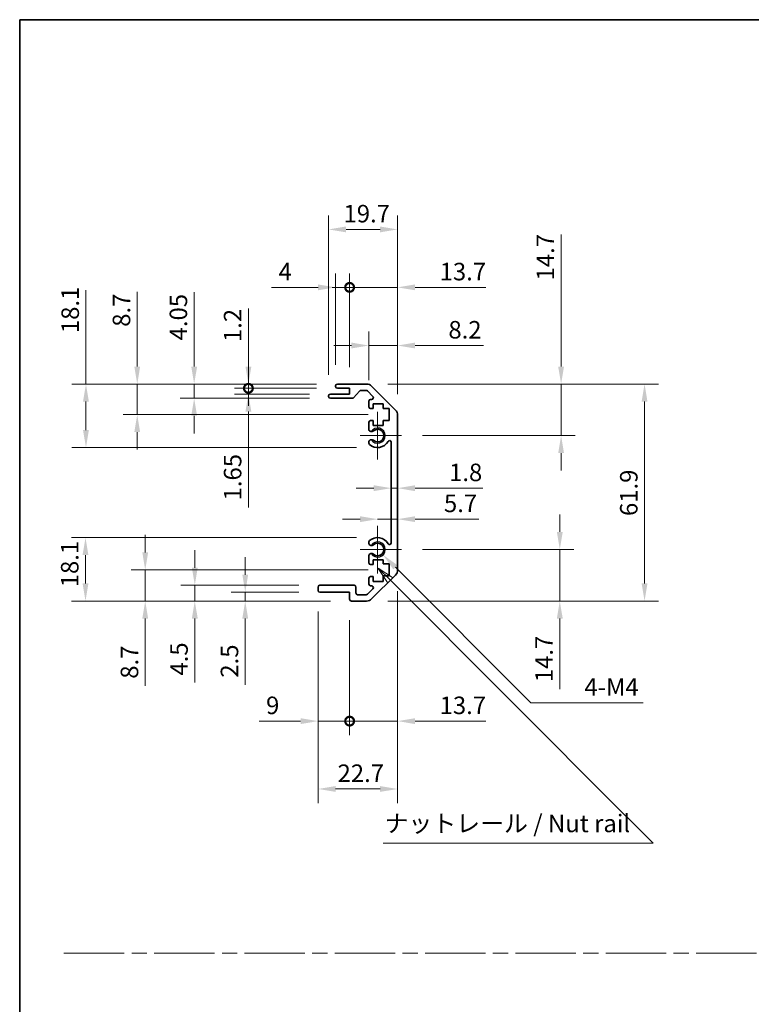
# Model space of a CAD drawing. Units: millimetres. Extents: x 0 to 5123, y -29 to 1124.
# Drawn here: x 2757 to 2966, y 281 to 562 of the extents above; entities that cross this region are included whole.
import ezdxf

# ---------------------------------------------------------------- set-up
doc = ezdxf.new("R2010")
doc.units = ezdxf.units.MM
doc.header["$LTSCALE"] = 4
doc.linetypes.add('CHAIN', pattern=[0.3543, 0.2362, -0.0295, 0.0591, -0.0295])
doc.layers.get('Defpoints').update_dxf_attribs({"lineweight": 25})
for name, color, linetype, lineweight in [('Border (ISO)', 7, 'Continuous', 35), ('Center Mark (ISO)', 131, 'Continuous', 18), ('Dimension (ISO)', 7, 'Continuous', 18), ('Dimension (ISO) @ 1', 7, 'Continuous', 18), ('Sketch Geometry (ISO)', 7, 'Continuous', 18), ('Symbol (ISO)', 7, 'Continuous', 18), ('Visible (ISO)', 7, 'Continuous', 35), ('Visible Narrow (ISO)', 7, 'Continuous', 25)]:
    doc.layers.add(name, color=color, linetype=linetype, lineweight=lineweight)
doc.styles.add('Note Text (TK)', font='MS PGothic.ttf')
doc.dimstyles.new('Default - Method 1b (TK)', dxfattribs={"dimscale": 4, "dimtxt": 2.5, "dimasz": 2.5, "dimexe": 1, "dimexo": 1.5, "dimgap": 1, "dimtad": 1, "dimtoh": 1, "dimrnd": 1e-08, "dimdsep": 46, "dimtxsty": 'Note Text (TK)', "dimcen": 0.09, "dimdle": 5, "dimclrd": 100, "dimclre": 100, "dimclrt": 7, "dimadec": 1, "dimazin": 1, "dimtfac": 1, "dimtmove": 0, "dimatfit": 3, "dimfxl": 0, "dimtolj": 1, "dimlwd": -1, "dimlwe": -1, "dimarcsym": 0})

# ---------------------------------------------------------------- blocks, each defined once
blk = doc.blocks.new('図面枠 tk図枠')
at = {"layer": 'Border (ISO)'}
for q in [(405.5, 289), (14.5, 8)]:
    blk.add_line((14.5, 289), q, dxfattribs=at)
blk = doc.blocks.new('*D52')
at = {"layer": 'Defpoints', "color": 0, "transparency": 16777216}
for p in [(2775.92, 458), (2847.69, 458), (2859.19, 439.9)]:
    blk.add_point(p, dxfattribs=at)
at = {"layer": 'Dimension (ISO)', "color": 100, "transparency": 16777216}
for p, q in [((2775.92, 458), (2775.92, 484.81)), ((2841.69, 458), (2771.92, 458)), ((2775.92, 444.9), (2775.92, 453)), ((2853.19, 439.9), (2771.92, 439.9))]:
    blk.add_line(p, q, dxfattribs=at)
for points in [[(2775.08, 453), (2776.75, 453), (2775.92, 458)], [(2775.08, 444.9), (2776.75, 444.9), (2775.92, 439.9)]]:
    blk.add_solid(points, dxfattribs=at)
at = {"layer": 'Dimension (ISO)', "color": 7, "transparency": 16777216, "insert": (2771.42, 472.55), "char_height": 5, "attachment_point": 4, "rotation": 90, "style": 'Note Text (TK)'}
blk.add_mtext('\\A1;18.1', dxfattribs=at)
blk = doc.blocks.new('*D53')
at = {"layer": 'Defpoints', "color": 0, "transparency": 16777216}
for p in [(2790.56, 458), (2847.69, 458), (2862.44, 449.3)]:
    blk.add_point(p, dxfattribs=at)
at = {"layer": 'Dimension (ISO)', "color": 100, "transparency": 16777216}
for p, q in [((2790.56, 463), (2790.56, 484.32)), ((2841.69, 458), (2786.56, 458)), ((2790.56, 449.3), (2790.56, 458)), ((2856.44, 449.3), (2786.56, 449.3)), ((2790.56, 444.3), (2790.56, 439.3))]:
    blk.add_line(p, q, dxfattribs=at)
for points in [[(2789.72, 463), (2791.39, 463), (2790.56, 458)], [(2789.72, 444.3), (2791.39, 444.3), (2790.56, 449.3)]]:
    blk.add_solid(points, dxfattribs=at)
at = {"layer": 'Dimension (ISO)', "color": 7, "transparency": 16777216, "insert": (2786.06, 474.36), "char_height": 5, "attachment_point": 4, "rotation": 90, "style": 'Note Text (TK)'}
blk.add_mtext('\\A1;8.7', dxfattribs=at)
blk = doc.blocks.new('*D54')
at = {"layer": 'Defpoints', "color": 0, "transparency": 16777216}
for p in [(2806.81, 458), (2847.69, 458), (2845.69, 453.95)]:
    blk.add_point(p, dxfattribs=at)
at = {"layer": 'Dimension (ISO)', "color": 100, "transparency": 16777216}
for p, q in [((2806.81, 463), (2806.81, 484.24)), ((2841.69, 458), (2802.81, 458)), ((2806.81, 453.95), (2806.81, 458)), ((2839.69, 453.95), (2802.81, 453.95)), ((2806.81, 448.95), (2806.81, 443.95))]:
    blk.add_line(p, q, dxfattribs=at)
for points in [[(2805.98, 463), (2807.65, 463), (2806.81, 458)], [(2805.98, 448.95), (2807.65, 448.95), (2806.81, 453.95)]]:
    blk.add_solid(points, dxfattribs=at)
at = {"layer": 'Dimension (ISO)', "color": 7, "transparency": 16777216, "insert": (2802.31, 470.48), "char_height": 5, "attachment_point": 4, "rotation": 90, "style": 'Note Text (TK)'}
blk.add_mtext('\\A1;4.05', dxfattribs=at)
blk = doc.blocks.new('_DotSmall')
at = {"color": 0, "linetype": 'ByBlock', "const_width": 0.5}
blk.add_lwpolyline([(-0.0625, 0, 1), (0.0625, 0, 1)], format="xyb", close=True, dxfattribs=at)
blk = doc.blocks.new('*D55')
at = {"layer": 'Defpoints', "color": 0, "transparency": 16777216}
for p in [(2822.29, 456.8), (2847.69, 456.8), (2845.69, 455.15)]:
    blk.add_point(p, dxfattribs=at)
at = {"layer": 'Dimension (ISO)', "color": 100, "transparency": 16777216}
for p, q in [((2822.29, 456.8), (2822.29, 466.8)), ((2841.69, 456.8), (2818.29, 456.8)), ((2822.29, 456.8), (2822.29, 455.15)), ((2839.69, 455.15), (2818.29, 455.15)), ((2822.29, 450.15), (2822.29, 422.8))]:
    blk.add_line(p, q, dxfattribs=at)
blk.add_solid([(2821.46, 450.15), (2823.13, 450.15), (2822.29, 455.15)], dxfattribs=at)
at = {"layer": 'Dimension (ISO)', "color": 100, "transparency": 16777216, "xscale": 5, "yscale": 5, "zscale": 5, "rotation": 270}
blk.add_blockref('_DotSmall', (2822.29, 456.8), dxfattribs=at)
at = {"layer": 'Dimension (ISO)', "color": 7, "transparency": 16777216, "insert": (2817.79, 424.8), "char_height": 5, "attachment_point": 4, "rotation": 90, "style": 'Note Text (TK)'}
blk.add_mtext('\\A1;1.65', dxfattribs=at)
blk = doc.blocks.new('*D56')
at = {"layer": 'Defpoints', "color": 0, "transparency": 16777216}
for p in [(2822.29, 458), (2847.69, 458), (2847.69, 456.8)]:
    blk.add_point(p, dxfattribs=at)
at = {"layer": 'Dimension (ISO)', "color": 100, "transparency": 16777216}
for p, q in [((2822.29, 463), (2822.29, 479.61)), ((2841.69, 458), (2818.29, 458)), ((2841.69, 456.8), (2818.29, 456.8)), ((2822.29, 456.8), (2822.29, 458)), ((2822.29, 456.8), (2822.29, 451.8))]:
    blk.add_line(p, q, dxfattribs=at)
blk.add_solid([(2821.46, 463), (2823.13, 463), (2822.29, 458)], dxfattribs=at)
at = {"layer": 'Dimension (ISO)', "color": 100, "transparency": 16777216, "xscale": 5, "yscale": 5, "zscale": 5, "rotation": 90}
blk.add_blockref('_DotSmall', (2822.29, 456.8), dxfattribs=at)
at = {"layer": 'Dimension (ISO)', "color": 7, "transparency": 16777216, "insert": (2817.79, 470), "char_height": 5, "attachment_point": 4, "rotation": 90, "style": 'Note Text (TK)'}
blk.add_mtext('\\A1;1.2', dxfattribs=at)
blk = doc.blocks.new('*D57')
at = {"layer": 'Defpoints', "color": 0, "transparency": 16777216}
for p in [(2859.19, 414.2), (2775.79, 396.1), (2851.69, 396.1)]:
    blk.add_point(p, dxfattribs=at)
at = {"layer": 'Dimension (ISO)', "color": 100, "transparency": 16777216}
for p, q in [((2853.19, 414.2), (2771.79, 414.2)), ((2775.79, 409.2), (2775.79, 401.1)), ((2845.69, 396.1), (2771.79, 396.1))]:
    blk.add_line(p, q, dxfattribs=at)
for points in [[(2774.95, 409.2), (2776.62, 409.2), (2775.79, 414.2)], [(2774.95, 401.1), (2776.62, 401.1), (2775.79, 396.1)]]:
    blk.add_solid(points, dxfattribs=at)
at = {"layer": 'Dimension (ISO)', "color": 7, "transparency": 16777216, "insert": (2771.29, 400.02), "char_height": 5, "attachment_point": 4, "rotation": 90, "style": 'Note Text (TK)'}
blk.add_mtext('\\A1;18.1', dxfattribs=at)
blk = doc.blocks.new('*D58')
at = {"layer": 'Defpoints', "color": 0, "transparency": 16777216}
for p in [(2862.44, 404.97), (2792.84, 396.1), (2851.69, 396.1)]:
    blk.add_point(p, dxfattribs=at)
at = {"layer": 'Dimension (ISO)', "color": 100, "transparency": 16777216}
for p, q in [((2792.84, 409.97), (2792.84, 414.97)), ((2856.44, 404.97), (2788.84, 404.97)), ((2792.84, 404.97), (2792.84, 396.1)), ((2845.69, 396.1), (2788.84, 396.1)), ((2792.84, 391.1), (2792.84, 371.91))]:
    blk.add_line(p, q, dxfattribs=at)
for points in [[(2792.01, 409.97), (2793.67, 409.97), (2792.84, 404.97)], [(2792.01, 391.1), (2793.67, 391.1), (2792.84, 396.1)]]:
    blk.add_solid(points, dxfattribs=at)
at = {"layer": 'Dimension (ISO)', "color": 7, "transparency": 16777216, "insert": (2788.34, 373.91), "char_height": 5, "attachment_point": 4, "rotation": 90, "style": 'Note Text (TK)'}
blk.add_mtext('\\A1;8.7', dxfattribs=at)
blk = doc.blocks.new('*D59')
at = {"layer": 'Defpoints', "color": 0, "transparency": 16777216}
for p in [(2806.99, 400.6), (2842.69, 400.6), (2851.69, 396.1)]:
    blk.add_point(p, dxfattribs=at)
at = {"layer": 'Dimension (ISO)', "color": 100, "transparency": 16777216}
for p, q in [((2806.99, 405.6), (2806.99, 410.6)), ((2836.69, 400.6), (2802.99, 400.6)), ((2806.99, 400.6), (2806.99, 396.1)), ((2845.69, 396.1), (2802.99, 396.1)), ((2806.99, 391.1), (2806.99, 372.82))]:
    blk.add_line(p, q, dxfattribs=at)
for points in [[(2806.16, 405.6), (2807.83, 405.6), (2806.99, 400.6)], [(2806.16, 391.1), (2807.83, 391.1), (2806.99, 396.1)]]:
    blk.add_solid(points, dxfattribs=at)
at = {"layer": 'Dimension (ISO)', "color": 7, "transparency": 16777216, "insert": (2802.49, 374.82), "char_height": 5, "attachment_point": 4, "rotation": 90, "style": 'Note Text (TK)'}
blk.add_mtext('\\A1;4.5', dxfattribs=at)
blk = doc.blocks.new('*D60')
at = {"layer": 'Defpoints', "color": 0, "transparency": 16777216}
for p in [(2842.69, 398.6), (2821.39, 396.1), (2851.69, 396.1)]:
    blk.add_point(p, dxfattribs=at)
at = {"layer": 'Dimension (ISO)', "color": 100, "transparency": 16777216}
for p, q in [((2821.39, 403.6), (2821.39, 408.6)), ((2836.69, 398.6), (2817.39, 398.6)), ((2821.39, 398.6), (2821.39, 396.1)), ((2845.69, 396.1), (2817.39, 396.1)), ((2821.39, 391.1), (2821.39, 372.22))]:
    blk.add_line(p, q, dxfattribs=at)
for points in [[(2820.56, 403.6), (2822.22, 403.6), (2821.39, 398.6)], [(2820.56, 391.1), (2822.22, 391.1), (2821.39, 396.1)]]:
    blk.add_solid(points, dxfattribs=at)
at = {"layer": 'Dimension (ISO)', "color": 7, "transparency": 16777216, "insert": (2816.89, 374.22), "char_height": 5, "attachment_point": 4, "rotation": 90, "style": 'Note Text (TK)'}
blk.add_mtext('\\A1;2.5', dxfattribs=at)
blk = doc.blocks.new('*D61')
at = {"layer": 'Defpoints', "color": 0, "transparency": 16777216}
for p in [(2859.19, 410.8), (2860.73, 409.25)]:
    blk.add_point(p, dxfattribs=at)
at = {"layer": 'Dimension (ISO)', "color": 100, "transparency": 16777216}
for p, q in [((2902.92, 367.06), (2864.26, 405.72)), ((2934.99, 367.06), (2902.92, 367.06))]:
    blk.add_line(p, q, dxfattribs=at)
blk.add_solid([(2864.85, 406.31), (2863.67, 405.13), (2860.73, 409.25)], dxfattribs=at)
at = {"layer": 'Dimension (ISO)', "color": 7, "transparency": 16777216, "insert": (2916.69, 371.56), "char_height": 5, "attachment_point": 4, "style": 'Note Text (TK)'}
blk.add_mtext('\\A1; 4-M4', dxfattribs=at)
blk = doc.blocks.new('*D62')
at = {"layer": 'Defpoints', "color": 0, "transparency": 16777216}
for p in [(2864.89, 502.15), (2845.19, 454.65), (2864.89, 449.17)]:
    blk.add_point(p, dxfattribs=at)
at = {"layer": 'Dimension (ISO)', "color": 100, "transparency": 16777216}
for p, q in [((2845.19, 460.65), (2845.19, 506.15)), ((2864.89, 455.17), (2864.89, 506.15)), ((2850.19, 502.15), (2859.89, 502.15))]:
    blk.add_line(p, q, dxfattribs=at)
for points in [[(2850.19, 502.98), (2850.19, 501.31), (2845.19, 502.15)], [(2859.89, 502.98), (2859.89, 501.31), (2864.89, 502.15)]]:
    blk.add_solid(points, dxfattribs=at)
at = {"layer": 'Dimension (ISO)', "color": 7, "transparency": 16777216, "insert": (2849.45, 506.65), "char_height": 5, "attachment_point": 4, "style": 'Note Text (TK)'}
blk.add_mtext('\\A1;19.7', dxfattribs=at)
blk = doc.blocks.new('*D63')
at = {"layer": 'Defpoints', "color": 0, "transparency": 16777216}
for p in [(2847.19, 485.61), (2847.19, 457.5), (2851.19, 456.8)]:
    blk.add_point(p, dxfattribs=at)
at = {"layer": 'Dimension (ISO)', "color": 100, "transparency": 16777216}
for p, q in [((2847.19, 463.5), (2847.19, 489.61)), ((2851.19, 462.8), (2851.19, 489.61)), ((2842.19, 485.61), (2828.92, 485.61)), ((2851.19, 485.61), (2847.19, 485.61)), ((2851.19, 485.61), (2856.19, 485.61))]:
    blk.add_line(p, q, dxfattribs=at)
blk.add_solid([(2842.19, 486.44), (2842.19, 484.78), (2847.19, 485.61)], dxfattribs=at)
at = {"layer": 'Dimension (ISO)', "color": 100, "transparency": 16777216, "xscale": 5, "yscale": 5, "zscale": 5, "rotation": 180}
blk.add_blockref('_DotSmall', (2851.19, 485.61), dxfattribs=at)
at = {"layer": 'Dimension (ISO)', "color": 7, "transparency": 16777216, "insert": (2830.92, 490.11), "char_height": 5, "attachment_point": 4, "style": 'Note Text (TK)'}
blk.add_mtext('\\A1;4', dxfattribs=at)
blk = doc.blocks.new('*D64')
at = {"layer": 'Defpoints', "color": 0, "transparency": 16777216}
for p in [(2864.89, 485.61), (2851.19, 456.8), (2864.89, 449.17)]:
    blk.add_point(p, dxfattribs=at)
at = {"layer": 'Dimension (ISO)', "color": 100, "transparency": 16777216}
for p, q in [((2851.19, 462.8), (2851.19, 489.61)), ((2864.89, 455.17), (2864.89, 489.61)), ((2851.19, 485.61), (2846.19, 485.61)), ((2851.19, 485.61), (2864.89, 485.61)), ((2869.89, 485.61), (2890.05, 485.61))]:
    blk.add_line(p, q, dxfattribs=at)
blk.add_solid([(2869.89, 486.44), (2869.89, 484.78), (2864.89, 485.61)], dxfattribs=at)
at = {"layer": 'Dimension (ISO)', "color": 100, "transparency": 16777216, "xscale": 5, "yscale": 5, "zscale": 5}
blk.add_blockref('_DotSmall', (2851.19, 485.61), dxfattribs=at)
at = {"layer": 'Dimension (ISO)', "color": 7, "transparency": 16777216, "insert": (2876.89, 490.11), "char_height": 5, "attachment_point": 4, "style": 'Note Text (TK)'}
blk.add_mtext('\\A1;13.7', dxfattribs=at)
blk = doc.blocks.new('*D65')
at = {"layer": 'Defpoints', "color": 0, "transparency": 16777216}
for p in [(2864.89, 469.01), (2856.69, 453.15), (2864.89, 449.17)]:
    blk.add_point(p, dxfattribs=at)
at = {"layer": 'Dimension (ISO)', "color": 100, "transparency": 16777216}
for p, q in [((2856.69, 459.15), (2856.69, 473.01)), ((2864.89, 455.17), (2864.89, 473.01)), ((2851.69, 469.01), (2846.69, 469.01)), ((2856.69, 469.01), (2864.89, 469.01)), ((2869.89, 469.01), (2889.43, 469.01))]:
    blk.add_line(p, q, dxfattribs=at)
for points in [[(2851.69, 469.85), (2851.69, 468.18), (2856.69, 469.01)], [(2869.89, 469.85), (2869.89, 468.18), (2864.89, 469.01)]]:
    blk.add_solid(points, dxfattribs=at)
at = {"layer": 'Dimension (ISO)', "color": 7, "transparency": 16777216, "insert": (2879.39, 473.51), "char_height": 5, "attachment_point": 4, "style": 'Note Text (TK)'}
blk.add_mtext('\\A1;8.2', dxfattribs=at)
blk = doc.blocks.new('*D66')
at = {"layer": 'Defpoints', "color": 0, "transparency": 16777216}
for p in [(2864.89, 404.92), (2842.19, 399.1), (2864.89, 342.45)]:
    blk.add_point(p, dxfattribs=at)
at = {"layer": 'Dimension (ISO)', "color": 100, "transparency": 16777216}
for p, q in [((2864.89, 398.92), (2864.89, 338.45)), ((2842.19, 393.1), (2842.19, 338.45)), ((2847.19, 342.45), (2859.89, 342.45))]:
    blk.add_line(p, q, dxfattribs=at)
for points in [[(2847.19, 343.29), (2847.19, 341.62), (2842.19, 342.45)], [(2859.89, 343.29), (2859.89, 341.62), (2864.89, 342.45)]]:
    blk.add_solid(points, dxfattribs=at)
at = {"layer": 'Dimension (ISO)', "color": 7, "transparency": 16777216, "insert": (2847.75, 346.95), "char_height": 5, "attachment_point": 4, "style": 'Note Text (TK)'}
blk.add_mtext('\\A1;22.7', dxfattribs=at)
blk = doc.blocks.new('*D67')
at = {"layer": 'Defpoints', "color": 0, "transparency": 16777216}
for p in [(2842.19, 399.1), (2851.19, 396.6), (2851.19, 361.82)]:
    blk.add_point(p, dxfattribs=at)
at = {"layer": 'Dimension (ISO)', "color": 100, "transparency": 16777216}
for p, q in [((2842.19, 393.1), (2842.19, 357.82)), ((2851.19, 390.6), (2851.19, 357.82)), ((2837.19, 361.82), (2825.34, 361.82)), ((2851.19, 361.82), (2842.19, 361.82)), ((2851.19, 361.82), (2861.19, 361.82))]:
    blk.add_line(p, q, dxfattribs=at)
blk.add_solid([(2837.19, 362.65), (2837.19, 360.98), (2842.19, 361.82)], dxfattribs=at)
at = {"layer": 'Dimension (ISO)', "color": 100, "transparency": 16777216, "xscale": 5, "yscale": 5, "zscale": 5, "rotation": 180}
blk.add_blockref('_DotSmall', (2851.19, 361.82), dxfattribs=at)
at = {"layer": 'Dimension (ISO)', "color": 7, "transparency": 16777216, "insert": (2827.34, 366.32), "char_height": 5, "attachment_point": 4, "style": 'Note Text (TK)'}
blk.add_mtext('\\A1;9', dxfattribs=at)
blk = doc.blocks.new('*D68')
at = {"layer": 'Defpoints', "color": 0, "transparency": 16777216}
for p in [(2864.89, 404.92), (2851.19, 396.6), (2864.89, 361.82)]:
    blk.add_point(p, dxfattribs=at)
at = {"layer": 'Dimension (ISO)', "color": 100, "transparency": 16777216}
for p, q in [((2864.89, 398.92), (2864.89, 357.82)), ((2851.19, 390.6), (2851.19, 357.82)), ((2851.19, 361.82), (2846.19, 361.82)), ((2851.19, 361.82), (2864.89, 361.82)), ((2869.89, 361.82), (2890.05, 361.82))]:
    blk.add_line(p, q, dxfattribs=at)
blk.add_solid([(2869.89, 362.65), (2869.89, 360.98), (2864.89, 361.82)], dxfattribs=at)
at = {"layer": 'Dimension (ISO)', "color": 100, "transparency": 16777216, "xscale": 5, "yscale": 5, "zscale": 5}
blk.add_blockref('_DotSmall', (2851.19, 361.82), dxfattribs=at)
at = {"layer": 'Dimension (ISO)', "color": 7, "transparency": 16777216, "insert": (2876.89, 366.32), "char_height": 5, "attachment_point": 4, "style": 'Note Text (TK)'}
blk.add_mtext('\\A1;13.7', dxfattribs=at)
blk = doc.blocks.new('*D69')
at = {"layer": 'Defpoints', "color": 0, "transparency": 16777216}
for p in [(2856.06, 458), (2856.06, 396.1), (2935.39, 396.1)]:
    blk.add_point(p, dxfattribs=at)
at = {"layer": 'Dimension (ISO)', "color": 100, "transparency": 16777216}
for p, q in [((2862.06, 458), (2939.39, 458)), ((2935.39, 453), (2935.39, 401.1)), ((2862.06, 396.1), (2939.39, 396.1))]:
    blk.add_line(p, q, dxfattribs=at)
for points in [[(2934.55, 453), (2936.22, 453), (2935.39, 458)], [(2934.55, 401.1), (2936.22, 401.1), (2935.39, 396.1)]]:
    blk.add_solid(points, dxfattribs=at)
at = {"layer": 'Dimension (ISO)', "color": 7, "transparency": 16777216, "insert": (2930.89, 420.35), "char_height": 5, "attachment_point": 4, "rotation": 90, "style": 'Note Text (TK)'}
blk.add_mtext('\\A1;61.9', dxfattribs=at)
blk = doc.blocks.new('*D70')
at = {"layer": 'Defpoints', "color": 0, "transparency": 16777216}
for p in [(2863.09, 431.97), (2864.89, 431.97), (2864.89, 428.3)]:
    blk.add_point(p, dxfattribs=at)
at = {"layer": 'Dimension (ISO)', "color": 100, "transparency": 16777216}
for p, q in [((2858.09, 428.3), (2853.09, 428.3)), ((2863.09, 428.3), (2864.89, 428.3)), ((2869.89, 428.3), (2889.23, 428.3))]:
    blk.add_line(p, q, dxfattribs=at)
for points in [[(2858.09, 429.13), (2858.09, 427.46), (2863.09, 428.3)], [(2869.89, 429.13), (2869.89, 427.46), (2864.89, 428.3)]]:
    blk.add_solid(points, dxfattribs=at)
at = {"layer": 'Dimension (ISO)', "color": 7, "transparency": 16777216, "insert": (2879.59, 432.8), "char_height": 5, "attachment_point": 4, "style": 'Note Text (TK)'}
blk.add_mtext('\\A1;1.8', dxfattribs=at)
blk = doc.blocks.new('引出線注記2')
at = {"layer": 'Symbol (ISO)', "color": 100}
for p, q in [((67.71, 209.41), (65.69, 210.75)), ((67.36, 209.05), (65.69, 210.72)), ((65.69, 210.67), (67.01, 208.7)), ((67.36, 209.05), (101.04, 175.37)), ((101.13, 175.28), (104.92, 171.49)), ((66.37, 171.49), (101.13, 171.49)), ((66.37, 171.49), (101.13, 171.49)), ((104.92, 171.49), (101.13, 171.49))]:
    blk.add_line(p, q, dxfattribs=at)
at = {"layer": 'Symbol (ISO)', "color": 7, "insert": (66.58, 172.28), "char_height": 2.5, "attachment_point": 7, "style": 'Note Text (TK)'}
blk.add_mtext('ナットレール / Nut rail', dxfattribs=at)
blk = doc.blocks.new('*D71')
at = {"layer": 'Defpoints', "color": 0, "transparency": 16777216}
for p in [(2865.99, 410.8), (2856.06, 396.1), (2911.19, 396.1)]:
    blk.add_point(p, dxfattribs=at)
at = {"layer": 'Dimension (ISO)', "color": 100, "transparency": 16777216}
for p, q in [((2911.19, 415.8), (2911.19, 420.8)), ((2871.99, 410.8), (2915.19, 410.8)), ((2911.19, 410.8), (2911.19, 396.1)), ((2862.06, 396.1), (2915.19, 396.1)), ((2911.19, 391.1), (2911.19, 370.93))]:
    blk.add_line(p, q, dxfattribs=at)
for points in [[(2910.36, 415.8), (2912.03, 415.8), (2911.19, 410.8)], [(2910.36, 391.1), (2912.03, 391.1), (2911.19, 396.1)]]:
    blk.add_solid(points, dxfattribs=at)
at = {"layer": 'Dimension (ISO)', "color": 7, "transparency": 16777216, "insert": (2906.69, 372.93), "char_height": 5, "attachment_point": 4, "rotation": 90, "style": 'Note Text (TK)'}
blk.add_mtext('\\A1;14.7', dxfattribs=at)
blk = doc.blocks.new('*D72')
at = {"layer": 'Defpoints', "color": 0, "transparency": 16777216}
for p in [(2864.89, 421.21), (2864.89, 419.46), (2859.19, 410.8)]:
    blk.add_point(p, dxfattribs=at)
at = {"layer": 'Dimension (ISO)', "color": 100, "transparency": 16777216}
for p, q in [((2854.19, 419.46), (2849.19, 419.46)), ((2859.19, 419.46), (2864.89, 419.46)), ((2869.89, 419.46), (2888.05, 419.46))]:
    blk.add_line(p, q, dxfattribs=at)
for points in [[(2854.19, 420.29), (2854.19, 418.62), (2859.19, 419.46)], [(2869.89, 420.29), (2869.89, 418.62), (2864.89, 419.46)]]:
    blk.add_solid(points, dxfattribs=at)
at = {"layer": 'Dimension (ISO)', "color": 7, "transparency": 16777216, "insert": (2878.12, 423.96), "char_height": 5, "attachment_point": 4, "style": 'Note Text (TK)'}
blk.add_mtext('\\A1;5.7', dxfattribs=at)
blk = doc.blocks.new('*D73')
at = {"layer": 'Defpoints', "color": 0, "transparency": 16777216}
for p in [(2856.06, 458), (2911.57, 458), (2865.99, 443.3)]:
    blk.add_point(p, dxfattribs=at)
at = {"layer": 'Dimension (ISO)', "color": 100, "transparency": 16777216}
for p, q in [((2911.57, 463), (2911.57, 500.74)), ((2862.06, 458), (2915.57, 458)), ((2911.57, 443.3), (2911.57, 458)), ((2871.99, 443.3), (2915.57, 443.3)), ((2911.57, 438.3), (2911.57, 433.3))]:
    blk.add_line(p, q, dxfattribs=at)
for points in [[(2910.73, 463), (2912.4, 463), (2911.57, 458)], [(2910.73, 438.3), (2912.4, 438.3), (2911.57, 443.3)]]:
    blk.add_solid(points, dxfattribs=at)
at = {"layer": 'Dimension (ISO)', "color": 7, "transparency": 16777216, "insert": (2907.07, 487.58), "char_height": 5, "attachment_point": 4, "rotation": 90, "style": 'Note Text (TK)'}
blk.add_mtext('\\A1;14.7', dxfattribs=at)

msp = doc.modelspace()

# ---------------------------------------------------------------- linework, layer by layer
at = {"layer": 'Center Mark (ISO)', "linetype": 'Continuous'}
for p, q in [((2859.1853, 443.2953), (2859.1853, 450.0953)), ((2859.1853, 443.2953), (2854.1853, 443.2953)), ((2859.1853, 443.2953), (2865.9853, 443.2953)), ((2859.1853, 443.2953), (2859.1853, 436.4953)), ((2859.1853, 410.7953), (2859.1853, 417.5953)), ((2859.1853, 410.7953), (2854.1853, 410.7953)), ((2859.1853, 410.7953), (2865.9853, 410.7953)), ((2859.1853, 410.7953), (2859.1853, 403.9953))]:
    msp.add_line(p, q, dxfattribs=at)
at = {"layer": 'Sketch Geometry (ISO)', "color": 4, "linetype": 'CHAIN', "ltscale": 18.194183}
msp.add_line((2769.6371, 295.6089), (3529.7815, 295.6089), dxfattribs=at)
at = {"layer": 'Visible (ISO)'}
for p, q in [((2847.1853, 457.2953), (2847.1853, 457.4953)), ((2847.6853, 457.9953), (2856.0569, 457.9953)), ((2851.1853, 456.7953), (2847.6853, 456.7953)), ((2851.1853, 455.1453), (2851.1853, 456.7953)), ((2854.0361, 456.0275), (2852.3345, 454.1132)), ((2855.9326, 456.1953), (2854.4098, 456.1953)), ((2857.8362, 454.4989), (2856.2862, 456.0489)), ((2857.4711, 457.4096), (2864.2995, 450.5811)), ((2845.1853, 454.4453), (2845.1853, 454.6453)), ((2845.6853, 455.1453), (2851.1853, 455.1453)), ((2851.9608, 453.9453), (2845.6853, 453.9453)), ((2856.6853, 451.4953), (2856.6853, 453.1453)), ((2857.1853, 453.6453), (2857.4826, 453.6453)), ((2857.9353, 450.9953), (2857.1853, 450.9953)), ((2857.9353, 452.3953), (2857.9353, 450.9953)), ((2860.7353, 452.3953), (2857.9353, 452.3953)), ((2860.7353, 450.9953), (2860.7353, 452.3953)), ((2862.4353, 450.9953), (2860.7353, 450.9953)), ((2862.4353, 447.5953), (2862.4353, 450.9953)), ((2856.6853, 444.968), (2856.6853, 447.0953)), ((2857.1853, 447.5953), (2857.9353, 447.5953)), ((2857.9353, 447.5953), (2857.9353, 446.1953)), ((2860.7353, 447.5953), (2862.4353, 447.5953)), ((2860.7353, 446.1953), (2860.7353, 447.5953)), ((2864.8853, 449.1669), (2864.8853, 404.9238)), ((2857.9353, 446.1953), (2860.7353, 446.1953)), ((2856.6852, 441.1085), (2856.6853, 441.6227)), ((2863.0853, 412.7051), (2863.0853, 441.3856)), ((2856.6853, 412.468), (2856.6852, 412.9822)), ((2856.6853, 406.9953), (2856.6853, 409.1227)), ((2857.9353, 407.8953), (2857.9353, 406.4953)), ((2860.7353, 407.8953), (2857.9353, 407.8953)), ((2860.7353, 406.6638), (2860.7353, 407.8953)), ((2857.9353, 406.4953), (2857.1853, 406.4953)), ((2862.4353, 406.6638), (2860.7353, 406.6638)), ((2862.4353, 403.2819), (2862.4353, 406.6638)), ((2856.6853, 400.9453), (2856.6853, 402.5953)), ((2857.1853, 403.0953), (2857.9353, 403.0953)), ((2864.2995, 403.5096), (2857.4711, 396.6811)), ((2857.9353, 403.0953), (2857.9353, 401.6953)), ((2860.7353, 403.2819), (2862.4353, 403.2819)), ((2860.7353, 401.6953), (2860.7353, 403.2819)), ((2842.1853, 399.0953), (2842.1853, 400.0953)), ((2842.6853, 400.5953), (2852.4853, 400.5953)), ((2852.9853, 400.0953), (2852.9853, 398.3953)), ((2856.2862, 398.0418), (2857.8362, 399.5918)), ((2857.4826, 400.4453), (2857.1853, 400.4453)), ((2857.9353, 401.6953), (2860.7353, 401.6953)), ((2851.1853, 398.5953), (2842.6853, 398.5953)), ((2851.1853, 396.5953), (2851.1853, 398.5953)), ((2853.4853, 397.8953), (2855.9326, 397.8953)), ((2856.0569, 396.0953), (2851.6853, 396.0953))]:
    msp.add_line(p, q, dxfattribs=at)
for centre, radius, start, end in [((2847.6853, 457.4953), 0.5, 90, 180), ((2847.6853, 457.2953), 0.5, 180, 270), ((2854.4098, 455.6953), 0.5, 90, 138.366461), ((2855.9326, 455.6953), 0.5, 45, 90), ((2856.0569, 455.9953), 2, 45, 90), ((2845.6853, 454.6453), 0.5, 90, 180), ((2845.6853, 454.4453), 0.5, 180, 270), ((2851.9608, 454.4453), 0.5, 270, 318.366461), ((2857.1853, 453.1453), 0.5, 90, 180), ((2857.4826, 454.1453), 0.5, 270, 45), ((2857.1853, 451.4953), 0.5, 180, 270), ((2862.8853, 449.1669), 2, 0, 45), ((2857.1853, 447.0953), 0.5, 90, 180), ((2857.4429, 445.2251), 0.8, 198.743901, 312.079787), ((2859.1853, 443.2953), 1.8, 227.920213, 132.079787), ((2857.4429, 441.3656), 0.8, 47.920213, 161.256099), ((2859.1853, 443.2953), 3.4001, 227.920213, 330.679471), ((2862.5856, 441.3856), 0.4997, 0, 150.679471), ((2857.4429, 441.3656), 0.8001, 198.743901, 227.920213), ((2857.4429, 412.7251), 0.8001, 132.079787, 161.256099), ((2859.1853, 410.7953), 3.4001, 29.320529, 132.079787), ((2857.4429, 412.7251), 0.8, 198.743901, 312.079787), ((2859.1853, 410.7953), 1.8, 227.920213, 132.079787), ((2862.5856, 412.7051), 0.4997, 209.320529, 0), ((2857.4429, 408.8656), 0.8, 47.920213, 161.256099), ((2857.1853, 406.9953), 0.5, 180, 270), ((2862.8853, 404.9238), 2, 315, 0), ((2857.1853, 402.5953), 0.5, 90, 180), ((2842.6853, 400.0953), 0.5, 90, 180), ((2842.6853, 399.0953), 0.5, 180, 270), ((2852.4853, 400.0953), 0.5, 0, 90), ((2857.1853, 400.9453), 0.5, 180, 270), ((2857.4826, 399.9453), 0.5, 315, 90), ((2851.6853, 396.5953), 0.5, 180, 270), ((2853.4853, 398.3953), 0.5, 180, 270), ((2855.9326, 398.3953), 0.5, 270, 315), ((2856.0569, 398.0953), 2, 270, 315)]:
    msp.add_arc(centre, radius, start, end, dxfattribs=at)
at = {"layer": 'Visible Narrow (ISO)'}
for centre in [(2859.1853, 443.2953), (2859.1853, 410.7953)]:
    msp.add_arc(centre, 2.179, 211.488833, 148.511167, dxfattribs=at)

# ---------------------------------------------------------------- block references
at = {"xscale": 2, "yscale": 2, "zscale": 2}
msp.add_blockref('図面枠 tk図枠', (2728, -16), dxfattribs=at)
at = {"layer": 'Symbol (ISO)', "xscale": 2, "yscale": 2, "zscale": 2}
msp.add_blockref('引出線注記2', (2728, -16), dxfattribs=at)

# ---------------------------------------------------------------- dimensions: what is measured, and where the dimension line sits
at = {"layer": 'Dimension (ISO) @ 1', "color": 100}
for base, p1, p2, angle, override, picture, middle in [((2864.8853, 502.1453), (2845.1853, 454.6453), (2864.8853, 449.1669), 180, {"dimscale": 1, "dimtxt": 5, "dimasz": 5, "dimexe": 4, "dimexo": 6, "dimgap": 2, "dimtoh": 0, "dimdec": 2, "dimcen": 0.36, "dimtp": 0, "dimtm": 0, "dimtdec": 2, "dimtix": 0, "dimtofl": 0, "dimtmove": 0, "dimatfit": 1}, '*D62', (2855.0353, 502.1453)), ((2911.5659, 457.9953), (2865.9853, 443.2953), (2856.0569, 457.9953), 90, {"dimscale": 1, "dimtxt": 5, "dimasz": 5, "dimexe": 4, "dimexo": 6, "dimgap": 2, "dimtoh": 0, "dimdec": 2, "dimcen": 0.36, "dimtp": 0, "dimtm": 0, "dimtdec": 2, "dimtix": 0, "dimtofl": 1, "dimtmove": 0, "dimatfit": 1}, '*D73', (2911.5659, 493.1601)), ((2847.1853, 485.6085), (2851.1853, 456.7953), (2847.1853, 457.4953), 180, {"dimscale": 1, "dimtxt": 5, "dimasz": 5, "dimexe": 4, "dimexo": 6, "dimgap": 2, "dimtoh": 0, "dimblk1": 'DotSmall', "dimsah": 1, "dimcen": 0.36, "dimdle": 0, "dimtix": 0, "dimtofl": 1, "dimtmove": 0, "dimatfit": 1}, '*D63', (2832.4995, 485.6085)), ((2864.8853, 485.6085), (2851.1853, 456.7953), (2864.8853, 449.1669), 180, {"dimscale": 1, "dimtxt": 5, "dimasz": 5, "dimexe": 4, "dimexo": 6, "dimgap": 2, "dimtoh": 0, "dimblk1": 'DotSmall', "dimsah": 1, "dimcen": 0.36, "dimdle": 0, "dimtix": 0, "dimtofl": 1, "dimtmove": 0, "dimatfit": 1}, '*D64', (2882.4677, 485.6085)), ((2775.9182, 457.9953), (2859.1853, 439.8952), (2847.6853, 457.9953), 90, {"dimscale": 1, "dimtxt": 5, "dimasz": 5, "dimexe": 4, "dimexo": 6, "dimgap": 2, "dimtoh": 0, "dimcen": 0.36, "dimtix": 0, "dimtofl": 0, "dimtmove": 0, "dimatfit": 2}, '*D52', (2775.9182, 477.6786)), ((2790.5581, 457.9953), (2862.4353, 449.2953), (2847.6853, 457.9953), 90, {"dimscale": 1, "dimtxt": 5, "dimasz": 5, "dimexe": 4, "dimexo": 6, "dimgap": 2, "dimtoh": 0, "dimcen": 0.36, "dimtix": 0, "dimtofl": 1, "dimtmove": 0, "dimatfit": 1}, '*D53', (2790.5581, 478.3395)), ((2806.8122, 457.9953), (2845.6853, 453.9453), (2847.6853, 457.9953), 90, {"dimscale": 1, "dimtxt": 5, "dimasz": 5, "dimexe": 4, "dimexo": 6, "dimgap": 2, "dimtoh": 0, "dimcen": 0.36, "dimtix": 0, "dimtofl": 1, "dimtmove": 0, "dimatfit": 1}, '*D54', (2806.8122, 476.357)), ((2822.2932, 457.9953), (2847.6853, 456.7953), (2847.6853, 457.9953), 90, {"dimscale": 1, "dimtxt": 5, "dimasz": 5, "dimexe": 4, "dimexo": 6, "dimgap": 2, "dimtoh": 0, "dimblk1": 'DotSmall', "dimsah": 1, "dimcen": 0.36, "dimdle": 0, "dimtix": 0, "dimtofl": 1, "dimtmove": 0, "dimatfit": 1}, '*D56', (2822.2932, 473.8022)), ((2864.8853, 469.0117), (2856.6853, 453.1453), (2864.8853, 449.1669), 180, {"dimscale": 1, "dimtxt": 5, "dimasz": 5, "dimexe": 4, "dimexo": 6, "dimgap": 2, "dimtoh": 0, "dimcen": 0.36, "dimtix": 0, "dimtofl": 1, "dimtmove": 0, "dimatfit": 1}, '*D65', (2883.4101, 469.0117)), ((2822.2932, 456.7953), (2845.6853, 455.1453), (2847.6853, 456.7953), 90, {"dimscale": 1, "dimtxt": 5, "dimasz": 5, "dimexe": 4, "dimexo": 6, "dimgap": 2, "dimtoh": 0, "dimblk2": 'DotSmall', "dimsah": 1, "dimcen": 0.36, "dimdle": 0, "dimtix": 0, "dimtofl": 1, "dimtmove": 0, "dimatfit": 1}, '*D55', (2822.2932, 430.4284)), ((2935.3861, 396.0953), (2856.0569, 457.9953), (2856.0569, 396.0953), 90, {"dimscale": 1, "dimtxt": 5, "dimasz": 5, "dimexe": 4, "dimexo": 6, "dimgap": 2, "dimtoh": 0, "dimdec": 2, "dimcen": 0.36, "dimtp": 0, "dimtm": 0, "dimtdec": 2, "dimtix": 0, "dimtofl": 0, "dimtmove": 0, "dimatfit": 1}, '*D69', (2935.3861, 426.1437)), ((2864.8853, 419.4558), (2859.1853, 410.7953), (2864.8853, 421.2142), 180, {"dimscale": 1, "dimtxt": 5, "dimasz": 5, "dimexe": 4, "dimexo": 6, "dimgap": 2, "dimtoh": 0, "dimcen": 0.36, "dimse1": 1, "dimse2": 1, "dimtix": 0, "dimtofl": 1, "dimtmove": 0, "dimatfit": 1}, '*D72', (2882.0878, 419.4558)), ((2911.193, 396.0953), (2865.9853, 410.7953), (2856.0569, 396.0953), 90, {"dimscale": 1, "dimtxt": 5, "dimasz": 5, "dimexe": 4, "dimexo": 6, "dimgap": 2, "dimtoh": 0, "dimcen": 0.36, "dimtix": 0, "dimtofl": 1, "dimtmove": 0, "dimatfit": 1}, '*D71', (2911.193, 378.513)), ((2775.7873, 396.0953), (2859.1853, 414.1955), (2851.6853, 396.0953), 90, {"dimscale": 1, "dimtxt": 5, "dimasz": 5, "dimexe": 4, "dimexo": 6, "dimgap": 2, "dimtoh": 0, "dimdec": 2, "dimcen": 0.36, "dimtp": 0, "dimtm": 0, "dimtdec": 2, "dimtix": 0, "dimtofl": 0, "dimtmove": 0, "dimatfit": 1}, '*D57', (2775.7873, 405.1454)), ((2792.8401, 396.0953), (2862.4353, 404.9729), (2851.6853, 396.0953), 90, {"dimscale": 1, "dimtxt": 5, "dimasz": 5, "dimexe": 4, "dimexo": 6, "dimgap": 2, "dimtoh": 0, "dimlfac": 0.980003, "dimcen": 0.36, "dimtix": 0, "dimtofl": 1, "dimtmove": 0, "dimatfit": 1}, '*D58', (2792.8401, 377.8913)), ((2806.995, 400.5953), (2851.6853, 396.0953), (2842.6853, 400.5953), 90, {"dimscale": 1, "dimtxt": 5, "dimasz": 5, "dimexe": 4, "dimexo": 6, "dimgap": 2, "dimtoh": 0, "dimcen": 0.36, "dimtix": 0, "dimtofl": 1, "dimtmove": 0, "dimatfit": 1}, '*D59', (2806.995, 378.8826)), ((2821.3896, 396.0953), (2842.6853, 398.5953), (2851.6853, 396.0953), 90, {"dimscale": 1, "dimtxt": 5, "dimasz": 5, "dimexe": 4, "dimexo": 6, "dimgap": 2, "dimtoh": 0, "dimcen": 0.36, "dimtix": 0, "dimtofl": 1, "dimtmove": 0, "dimatfit": 1}, '*D60', (2821.3896, 378.2217)), ((2864.8853, 342.454), (2842.1853, 399.0953), (2864.8853, 404.9238), 180, {"dimscale": 1, "dimtxt": 5, "dimasz": 5, "dimexe": 4, "dimexo": 6, "dimgap": 2, "dimtoh": 0, "dimdec": 2, "dimcen": 0.36, "dimtp": 0, "dimtm": 0, "dimtdec": 2, "dimtix": 0, "dimtofl": 0, "dimtmove": 0, "dimatfit": 1}, '*D66', (2853.5353, 342.454)), ((2864.8853, 361.8167), (2851.1853, 396.5953), (2864.8853, 404.9238), 180, {"dimscale": 1, "dimtxt": 5, "dimasz": 5, "dimexe": 4, "dimexo": 6, "dimgap": 2, "dimtoh": 0, "dimblk1": 'DotSmall', "dimsah": 1, "dimcen": 0.36, "dimdle": 0, "dimtix": 0, "dimtofl": 1, "dimtmove": 0, "dimatfit": 1}, '*D68', (2882.4677, 361.8167)), ((2851.1853, 361.8167), (2842.1853, 399.0953), (2851.1853, 396.5953), 180, {"dimscale": 1, "dimtxt": 5, "dimasz": 5, "dimexe": 4, "dimexo": 6, "dimgap": 2, "dimtoh": 0, "dimblk2": 'DotSmall', "dimsah": 1, "dimcen": 0.36, "dimdle": 0, "dimtix": 0, "dimtofl": 1, "dimtmove": 0, "dimatfit": 1}, '*D67', (2828.7649, 361.8167))]:
    dim = msp.add_linear_dim(base=base, p1=p1, p2=p2, angle=angle, dimstyle='Default - Method 1b (TK)', override=override, dxfattribs=at)
    dim.commit()
    dim.dimension.update_dxf_attribs({"geometry": picture, "text_midpoint": middle, "dimtype": 128})
dim = msp.add_linear_dim(base=(2864.8853, 428.2951), p1=(2863.0853, 431.9651), p2=(2864.8853, 431.9651), dimstyle='Default - Method 1b (TK)', override={"dimscale": 1, "dimtxt": 5, "dimasz": 5, "dimexe": 4, "dimexo": 6, "dimgap": 2, "dimtoh": 0, "dimcen": 0.36, "dimse1": 1, "dimse2": 1, "dimtix": 0, "dimtofl": 1, "dimtmove": 0, "dimatfit": 1}, dxfattribs=at)
dim.commit()
dim.dimension.update_dxf_attribs({"geometry": '*D70', "text_midpoint": (2883.4101, 428.2951), "dimtype": 128})
dim = msp.add_radius_dim(center=(2859.1853, 410.7953), mpoint=(2860.7261, 409.2546), text=' 4-M4', dimstyle='Default - Method 1b (TK)', override={"dimscale": 1, "dimtxt": 5, "dimasz": 5, "dimexe": 4, "dimexo": 6, "dimgap": 2, "dimtih": 1, "dimdec": 2, "dimcen": 0, "dimtp": 0, "dimtm": 0, "dimtdec": 2, "dimtix": 0, "dimtofl": 0, "dimtmove": 0, "dimatfit": 3}, dxfattribs=at)
dim.commit()
dim.dimension.update_dxf_attribs({"geometry": '*D61', "text_midpoint": (2925.8396, 367.0621), "dimtype": 132})

doc.saveas('drawing.dxf')
